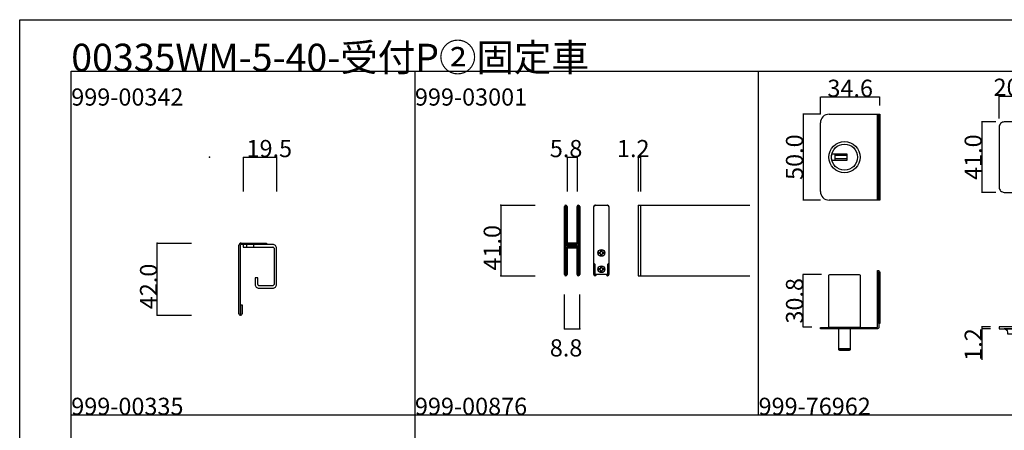
# Model space of a CAD drawing. Extents: x 0 to 1680, y -2 to 1186.
# Drawn here: x 0 to 573, y 947 to 1186 of the extents above; entities that cross this region are included whole.
import ezdxf

# ---------------------------------------------------------------- set-up
doc = ezdxf.new("R2010")
doc.units = 0
doc.header["$LTSCALE"] = 4
doc.header["$MEASUREMENT"] = 0
doc.layers.get('Defpoints').update_dxf_attribs({"linetype": 'CONTINUOUS'})
doc.layers.add('2-外形線', color=5, linetype='CONTINUOUS', lineweight=30)
for name, color, linetype in [('_0-0_', 7, 'CONTINUOUS'), ('_0-1_', 7, 'CONTINUOUS'), ('_0-4_', 7, 'CONTINUOUS'), ('____', 7, 'CONTINUOUS')]:
    doc.layers.add(name, color=color, linetype=linetype)
doc.dimstyles.get("Standard").update_dxf_attribs({"dimtxt": 10, "dimasz": 0.18, "dimexe": 0.18, "dimexo": 5, "dimgap": 0.09, "dimtad": 1, "dimdec": 1, "dimzin": 0, "dimdsep": 46, "dimtxsty": 'STANDARD', "dimcen": 0.09, "dimadec": 0, "dimazin": 0, "dimtfac": 1, "dimtdec": 1, "dimtofl": 0, "dimtmove": 0, "dimatfit": 3, "dimfxl": 1, "dimtolj": 1, "dimtzin": 0, "dimarcsym": 0})

# ---------------------------------------------------------------- blocks, each defined once
blk = doc.blocks.new('*G6198378787878787878787878787878')
at = {"layer": '____', "color": 0, "linetype": 'Continuous'}
blk.add_lwpolyline([(25.4839, -236.3), (5.4839, -236.3), (5.4839, -237.5), (12.0693, -237.5), (18.8958, -237.5), (25.4839, -237.5)], close=True, dxfattribs=at)
at = {"layer": '____', "color": 0, "linetype": 'Continuous', "flags": 128}
blk.add_lwpolyline([(10.2839, -240.3), (20.6839, -240.3), (20.6839, -239.3), (20.6839, -239.3, -0.413314), (22.4784, -237.5), (8.4839, -237.5), (8.4839, -237.5, -0.414214), (10.2839, -239.3), (10.2839, -240.3)], format="xyb", close=True, dxfattribs=at)
blk = doc.blocks.new('*D79')
at = {"layer": '_0-4_', "color": 0, "linetype": 'Continuous', "lineweight": -2}
for p, q in [((466, 1131), (455.82, 1131)), ((456, 1130.82), (456, 1081.18)), ((466, 1081), (455.82, 1081))]:
    blk.add_line(p, q, dxfattribs=at)
at = {"layer": '_0-4_', "color": 0, "linetype": 'Continuous'}
for points in [[(455.97, 1130.82), (456.03, 1130.82), (456, 1131)], [(455.97, 1081.18), (456.03, 1081.18), (456, 1081)]]:
    blk.add_solid(points, dxfattribs=at)
at = {"layer": 'Defpoints', "color": 0, "linetype": 'Continuous'}
for p in [(471, 1131), (456, 1081), (471, 1081)]:
    blk.add_point(p, dxfattribs=at)
at = {"layer": '_0-4_', "color": 0, "linetype": 'Continuous', "insert": (450.91, 1106), "char_height": 10, "attachment_point": 5, "rotation": 90}
blk.add_mtext('\\A1;50.0', dxfattribs=at)
blk = doc.blocks.new('*D81')
at = {"layer": '_0-4_', "color": 0, "linetype": 'Continuous', "lineweight": -2}
for p, q in [((466, 1131), (466, 1141.18)), ((500.42, 1141), (466.18, 1141)), ((500.6, 1136), (500.6, 1141.18))]:
    blk.add_line(p, q, dxfattribs=at)
at = {"layer": '_0-4_', "color": 0, "linetype": 'Continuous'}
for points in [[(466.18, 1141.03), (466.18, 1140.97), (466, 1141)], [(500.42, 1141.03), (500.42, 1140.97), (500.6, 1141)]]:
    blk.add_solid(points, dxfattribs=at)
at = {"layer": 'Defpoints', "color": 0, "linetype": 'Continuous'}
for p in [(466, 1141), (500.6, 1131), (466, 1126)]:
    blk.add_point(p, dxfattribs=at)
at = {"layer": '_0-4_', "color": 0, "linetype": 'Continuous', "insert": (483.3, 1146.09), "char_height": 10, "attachment_point": 5}
blk.add_mtext('\\A1;34.6', dxfattribs=at)
blk = doc.blocks.new('*D82')
at = {"layer": '_0-4_', "color": 0, "linetype": 'Continuous', "lineweight": -2}
for p, q in [((466.7, 1037.8), (455.84, 1037.8)), ((456.02, 1007.18), (456.02, 1037.62)), ((461, 1007), (455.84, 1007))]:
    blk.add_line(p, q, dxfattribs=at)
at = {"layer": '_0-4_', "color": 0, "linetype": 'Continuous'}
for points in [[(455.99, 1037.62), (456.05, 1037.62), (456.02, 1037.8)], [(455.99, 1007.18), (456.05, 1007.18), (456.02, 1007)]]:
    blk.add_solid(points, dxfattribs=at)
at = {"layer": 'Defpoints', "color": 0, "linetype": 'Continuous'}
for p in [(456.02, 1037.8), (471.7, 1037.8), (466, 1007)]:
    blk.add_point(p, dxfattribs=at)
at = {"layer": '_0-4_', "color": 0, "linetype": 'Continuous', "insert": (450.93, 1022.4), "char_height": 10, "attachment_point": 5, "rotation": 90}
blk.add_mtext('\\A1;30.8', dxfattribs=at)
blk = doc.blocks.new('*D85')
at = {"layer": '_0-4_', "color": 0, "linetype": 'Continuous', "lineweight": -2}
for p, q in [((568, 1126.5), (559.82, 1126.5)), ((560, 1126.32), (560, 1085.68)), ((568, 1085.5), (559.82, 1085.5))]:
    blk.add_line(p, q, dxfattribs=at)
at = {"layer": '_0-4_', "color": 0, "linetype": 'Continuous'}
for points in [[(559.97, 1126.32), (560.03, 1126.32), (560, 1126.5)], [(559.97, 1085.68), (560.03, 1085.68), (560, 1085.5)]]:
    blk.add_solid(points, dxfattribs=at)
at = {"layer": 'Defpoints', "color": 0, "linetype": 'Continuous'}
for p in [(573, 1126.5), (560, 1085.5), (573, 1085.5)]:
    blk.add_point(p, dxfattribs=at)
at = {"layer": '_0-4_', "color": 0, "linetype": 'Continuous', "insert": (554.91, 1106), "char_height": 10, "attachment_point": 5, "rotation": 90}
blk.add_mtext('\\A1;41.0', dxfattribs=at)
blk = doc.blocks.new('*D86')
at = {"layer": '_0-4_', "color": 0, "linetype": 'Continuous', "lineweight": -2}
for p, q in [((570, 1128.5), (570, 1141.77)), ((570.18, 1141.59), (589.82, 1141.59)), ((590, 1128.5), (590, 1141.77))]:
    blk.add_line(p, q, dxfattribs=at)
at = {"layer": '_0-4_', "color": 0, "linetype": 'Continuous'}
for points in [[(570.18, 1141.62), (570.18, 1141.56), (570, 1141.59)], [(589.82, 1141.62), (589.82, 1141.56), (590, 1141.59)]]:
    blk.add_solid(points, dxfattribs=at)
at = {"layer": 'Defpoints', "color": 0, "linetype": 'Continuous'}
for p in [(590, 1141.59), (570, 1123.5), (590, 1123.5)]:
    blk.add_point(p, dxfattribs=at)
at = {"layer": '_0-4_', "color": 0, "linetype": 'Continuous', "insert": (580, 1146.68), "char_height": 10, "attachment_point": 5}
blk.add_mtext('\\A1;20.0', dxfattribs=at)
blk = doc.blocks.new('*D87')
at = {"layer": '_0-4_', "color": 0, "linetype": 'Continuous', "lineweight": -2}
for p, q in [((565, 1007.2), (559.82, 1007.2)), ((565, 1006), (559.82, 1006)), ((560, 1007.02), (560, 1006.18)), ((560, 1006), (560, 988.13))]:
    blk.add_line(p, q, dxfattribs=at)
at = {"layer": '_0-4_', "color": 0, "linetype": 'Continuous'}
for points in [[(559.97, 1007.02), (560.03, 1007.02), (560, 1007.2)], [(559.97, 1006.18), (560.03, 1006.18), (560, 1006)]]:
    blk.add_solid(points, dxfattribs=at)
at = {"layer": 'Defpoints', "color": 0, "linetype": 'Continuous'}
for p in [(560, 1006), (570, 1007.2), (570, 1006)]:
    blk.add_point(p, dxfattribs=at)
at = {"layer": '_0-4_', "color": 0, "linetype": 'Continuous', "insert": (554.91, 996.97), "char_height": 10, "attachment_point": 5, "rotation": 90}
blk.add_mtext('\\A1;1.2', dxfattribs=at)

msp = doc.modelspace()

# ---------------------------------------------------------------- linework, layer by layer
at = {"layer": '_0-0_', "color": 7, "linetype": 'Continuous'}
for p, q in [((0, 1186), (1680, 1186)), ((0, 2), (0, 1186)), ((30, 1156), (230, 1156)), ((30, 956), (30, 1156)), ((30, 1156), (1650, 1156)), ((30, 32), (30, 1156)), ((230, 1156), (230, 956)), ((430, 956), (430, 1156)), ((30, 956), (230, 956)), ((30, 756), (30, 956)), ((230, 956), (230, 756)), ((230, 956), (430, 956)), ((430, 956), (630, 956))]:
    msp.add_line(p, q, dxfattribs=at)
at = {"layer": '_0-0_', "color": 132, "linetype": 'Continuous'}
for p, q in [((318.6, 1106), (324.4, 1106)), ((280, 1078), (280, 1037)), ((317.1, 1006), (325.9, 1006))]:
    msp.add_line(p, q, dxfattribs=at)
at = {"layer": '_0-1_', "color": 7, "linetype": 'Continuous'}
for p, q in [((317.1, 1076.15), (317.1, 1077.25)), ((317.7, 1077.25), (317.7, 1076.15)), ((318, 1076.15), (318, 1077.25)), ((318.6, 1077.25), (318.6, 1076.15)), ((324.4, 1076.15), (324.4, 1077.25)), ((325, 1077.25), (325, 1076.15)), ((325.3, 1076.15), (325.3, 1077.25)), ((325.9, 1077.25), (325.9, 1076.15)), ((334.1, 1076.15), (334.1, 1077.25)), ((342.9, 1077.25), (342.9, 1076.15)), ((360, 1078), (360, 1037)), ((360, 1078), (360, 1037)), ((360, 1078), (425, 1078)), ((361.2, 1078), (361.2, 1037)), ((317.1, 1075.96), (317.1, 1076.15)), ((317.1, 1073.3), (317.1, 1075.96)), ((317.1, 1071.7), (317.1, 1073.3)), ((317.1, 1070.5), (317.1, 1071.7)), ((317.7, 1076.15), (317.7, 1075.96)), ((317.7, 1075.96), (317.7, 1073.3)), ((317.7, 1073.3), (317.7, 1071.7)), ((317.7, 1071.7), (317.7, 1070.5)), ((318, 1075.96), (318, 1076.15)), ((318, 1073.96), (318, 1075.96)), ((318, 1071.7), (318, 1073.96)), ((318, 1070.5), (318, 1071.7)), ((318.6, 1076.15), (318.6, 1075.96)), ((318.6, 1075.96), (318.6, 1073.96)), ((318.6, 1073.96), (318.6, 1071.7)), ((318.6, 1071.7), (318.6, 1070.5)), ((324.4, 1074.96), (324.4, 1076.15)), ((324.4, 1069.96), (324.4, 1074.96)), ((325, 1076.15), (325, 1074.96)), ((325, 1074.96), (325, 1069.96)), ((325.3, 1074.96), (325.3, 1076.15)), ((325.3, 1069.96), (325.3, 1074.96)), ((325.9, 1076.15), (325.9, 1074.96)), ((325.9, 1074.96), (325.9, 1069.96)), ((334.1, 1075.96), (334.1, 1076.15)), ((334.1, 1073.3), (334.1, 1075.96)), ((334.1, 1071.7), (334.1, 1073.3)), ((334.1, 1070.5), (334.1, 1071.7)), ((342.9, 1076.15), (342.9, 1074.96)), ((342.9, 1074.96), (342.9, 1069.96)), ((317.1, 1068.5), (317.1, 1070.5)), ((317.1, 1067.3), (317.1, 1068.5)), ((317.1, 1061.3), (317.1, 1067.3)), ((317.7, 1070.5), (317.7, 1068.5)), ((317.7, 1068.5), (317.7, 1067.3)), ((317.7, 1067.3), (317.7, 1061.3)), ((318, 1068.5), (318, 1070.5)), ((318, 1067.3), (318, 1068.5)), ((318, 1061.3), (318, 1067.3)), ((318.6, 1070.5), (318.6, 1068.5)), ((318.6, 1068.5), (318.6, 1067.3)), ((318.6, 1067.3), (318.6, 1061.3)), ((324.4, 1063.5), (324.4, 1069.96)), ((325, 1069.96), (325, 1063.5)), ((325.3, 1063.5), (325.3, 1069.96)), ((325.9, 1069.96), (325.9, 1063.5)), ((334.1, 1068.5), (334.1, 1070.5)), ((334.1, 1067.3), (334.1, 1068.5)), ((334.1, 1061.3), (334.1, 1067.3)), ((342.9, 1069.96), (342.9, 1063.5)), ((317.1, 1052.8), (317.1, 1061.3)), ((317.7, 1061.3), (317.7, 1052.8)), ((318, 1059.06), (318, 1061.3)), ((318.6, 1061.3), (318.6, 1059.06)), ((324.4, 1062.3), (324.4, 1063.5)), ((324.4, 1058.4), (324.4, 1062.3)), ((325, 1063.5), (325, 1062.3)), ((325, 1062.3), (325, 1058.4)), ((325.3, 1062.3), (325.3, 1063.5)), ((325.3, 1056.2), (325.3, 1062.3)), ((325.9, 1063.5), (325.9, 1062.3)), ((325.9, 1062.3), (325.9, 1056.2)), ((334.1, 1052.8), (334.1, 1061.3)), ((342.9, 1063.5), (342.9, 1062.3)), ((342.9, 1062.3), (342.9, 1056.2)), ((127.6, 1014.8), (127.6, 1054.8)), ((128.4, 1054.8), (128.4, 1022.65)), ((128.8, 1056), (137.6, 1056)), ((128.8, 1056), (128.8, 1056)), ((137.6, 1055.2), (128.8, 1055.2)), ((130, 1055.2), (130, 1053.7)), ((147, 1055.2), (130, 1055.2)), ((130, 1055.2), (130, 1053.7)), ((147, 1055.2), (130, 1055.2)), ((131.5, 1056), (131.5, 1055.2)), ((132, 1055.2), (132, 1053.7)), ((132, 1055.2), (132, 1053.7)), ((136, 1055.2), (136, 1053.7)), ((136, 1055.2), (136, 1053.7)), ((136.5, 1056), (136.5, 1055.2)), ((137.6, 1056), (141.6, 1056)), ((141.6, 1055.2), (137.6, 1055.2)), ((141.6, 1056), (142.5, 1056)), ((141.6, 1056), (141.6, 1056)), ((142.5, 1055.2), (141.6, 1055.2)), ((141.6, 1055.2), (141.6, 1055.2)), ((142.5, 1056), (143.6, 1056)), ((143.6, 1055.2), (142.5, 1055.2)), ((143.6, 1056), (143.6, 1055.2)), ((147.25, 1055.2), (147, 1055.2)), ((147.25, 1055.2), (147, 1055.2)), ((318, 1058.46), (318, 1059.06)), ((318, 1058.26), (318, 1058.46)), ((318, 1057.6), (318, 1058.26)), ((318, 1056.96), (318, 1057.6)), ((318, 1055.5), (318, 1056.96)), ((318.6, 1059.06), (318.6, 1058.46)), ((318.6, 1058.46), (318.6, 1058.26)), ((318.6, 1058.26), (318.6, 1057.6)), ((318.6, 1057.6), (318.6, 1056.96)), ((318.6, 1056.96), (318.6, 1055.5)), ((318.8, 1056), (319.4, 1056)), ((318.8, 1055.4), (318.8, 1056)), ((319.4, 1055.4), (318.8, 1055.4)), ((318.8, 1053.8), (318.8, 1054.4)), ((318.8, 1054.4), (319.4, 1054.4)), ((318.9, 1055.2), (320.46, 1055.2)), ((320.46, 1054.6), (318.9, 1054.6)), ((324, 1056), (319, 1056)), ((319.4, 1056), (319.7, 1056)), ((319.7, 1055.4), (319.4, 1055.4)), ((319.4, 1054.4), (319.7, 1054.4)), ((319.7, 1056), (320.2, 1056)), ((320.2, 1055.4), (319.7, 1055.4)), ((319.7, 1054.4), (320.2, 1054.4)), ((320.2, 1056), (320.46, 1056)), ((320.46, 1055.4), (320.2, 1055.4)), ((320.2, 1054.4), (320.46, 1054.4)), ((320.46, 1056), (320.96, 1056)), ((320.96, 1055.4), (320.46, 1055.4)), ((320.46, 1055.2), (320.96, 1055.2)), ((320.96, 1054.6), (320.46, 1054.6)), ((320.46, 1054.4), (320.96, 1054.4)), ((320.96, 1056), (321, 1056)), ((321, 1055.4), (320.96, 1055.4)), ((320.96, 1055.2), (321, 1055.2)), ((321, 1054.6), (320.96, 1054.6)), ((320.96, 1054.4), (321, 1054.4)), ((321, 1056), (321.16, 1056)), ((321.16, 1055.4), (321, 1055.4)), ((321, 1055.2), (321.16, 1055.2)), ((321.16, 1054.6), (321, 1054.6)), ((321, 1054.4), (321.16, 1054.4)), ((321.16, 1056), (321.4, 1056)), ((321.4, 1055.4), (321.16, 1055.4)), ((321.16, 1055.2), (321.2, 1055.2)), ((321.2, 1054.6), (321.16, 1054.6)), ((321.16, 1054.4), (321.4, 1054.4)), ((321.2, 1055.2), (321.66, 1055.2)), ((321.66, 1054.6), (321.2, 1054.6)), ((321.4, 1056), (321.66, 1056)), ((321.66, 1055.4), (321.4, 1055.4)), ((321.4, 1054.4), (321.66, 1054.4)), ((321.66, 1056), (322, 1056)), ((322, 1055.4), (321.66, 1055.4)), ((321.66, 1055.2), (321.8, 1055.2)), ((321.8, 1054.6), (321.66, 1054.6)), ((321.66, 1054.4), (322, 1054.4)), ((321.8, 1055.2), (322.8, 1055.2)), ((322.8, 1054.6), (321.8, 1054.6)), ((322, 1056), (324.1, 1056)), ((324.1, 1055.4), (322, 1055.4)), ((322, 1054.4), (324.1, 1054.4)), ((322.8, 1055.2), (323.3, 1055.2)), ((323.3, 1054.6), (322.8, 1054.6)), ((323.3, 1055.2), (323.6, 1055.2)), ((323.6, 1054.6), (323.3, 1054.6)), ((323.6, 1055.2), (324.2, 1055.2)), ((324.2, 1054.6), (323.6, 1054.6)), ((324.2, 1055.2), (324.2, 1054.6)), ((324.4, 1056.3), (324.4, 1058.4)), ((325, 1058.4), (325, 1056.3)), ((325.3, 1046.5), (325.3, 1056.2)), ((325.9, 1056.2), (325.9, 1046.5)), ((342.9, 1056.2), (342.9, 1046.5)), ((130, 1053.7), (147, 1053.7)), ((130, 1053.7), (147, 1053.7)), ((147, 1053.7), (147.25, 1053.7)), ((147, 1053.7), (147.25, 1053.7)), ((148, 1052.95), (148, 1052.7)), ((148, 1052.95), (148, 1052.7)), ((148, 1052.7), (148, 1032.2)), ((148, 1052.7), (148, 1032.2)), ((149.5, 1052.7), (149.5, 1052.95)), ((149.5, 1052.7), (149.5, 1052.95)), ((149.5, 1052.7), (149.5, 1052.95)), ((149.5, 1052.7), (149.5, 1052.95)), ((149.5, 1032.2), (149.5, 1052.7)), ((149.5, 1032.2), (149.5, 1052.7)), ((149.5, 1032.2), (149.5, 1052.7)), ((317.1, 1046.7), (317.1, 1052.8)), ((317.7, 1052.8), (317.7, 1046.7)), ((318, 1050.6), (318, 1052.7)), ((318, 1046.7), (318, 1050.6)), ((318.6, 1052.7), (318.6, 1050.6)), ((318.6, 1050.6), (318.6, 1046.7)), ((319.4, 1053.8), (318.8, 1053.8)), ((318.9, 1053.6), (320.46, 1053.6)), ((320.46, 1053), (318.9, 1053)), ((319.7, 1053.8), (319.4, 1053.8)), ((320.2, 1053.8), (319.7, 1053.8)), ((320.46, 1053.8), (320.2, 1053.8)), ((320.96, 1053.8), (320.46, 1053.8)), ((320.46, 1053.6), (320.96, 1053.6)), ((320.96, 1053), (320.46, 1053)), ((321, 1053.8), (320.96, 1053.8)), ((320.96, 1053.6), (321, 1053.6)), ((321, 1053), (320.96, 1053)), ((321.16, 1053.8), (321, 1053.8)), ((321, 1053.6), (321.16, 1053.6)), ((321.16, 1053), (321, 1053)), ((321.4, 1053.8), (321.16, 1053.8)), ((321.16, 1053.6), (321.2, 1053.6)), ((321.2, 1053), (321.16, 1053)), ((321.2, 1053.6), (321.66, 1053.6)), ((321.66, 1053), (321.2, 1053)), ((321.66, 1053.8), (321.4, 1053.8)), ((322, 1053.8), (321.66, 1053.8)), ((321.66, 1053.6), (321.8, 1053.6)), ((321.8, 1053), (321.66, 1053)), ((321.8, 1053.6), (322.8, 1053.6)), ((322.8, 1053), (321.8, 1053)), ((324.1, 1053.8), (322, 1053.8)), ((322.8, 1053.6), (323.3, 1053.6)), ((323.3, 1053), (322.8, 1053)), ((323.3, 1053.6), (323.6, 1053.6)), ((323.6, 1053), (323.3, 1053)), ((323.6, 1053.6), (324.2, 1053.6)), ((324.2, 1053), (323.6, 1053)), ((324.2, 1053.6), (324.2, 1053)), ((324.4, 1052.16), (324.4, 1053.5)), ((324.4, 1051.96), (324.4, 1052.16)), ((324.4, 1051.2), (324.4, 1051.96)), ((324.4, 1046.5), (324.4, 1051.2)), ((325, 1053.5), (325, 1052.16)), ((325, 1052.16), (325, 1051.96)), ((325, 1051.96), (325, 1051.2)), ((325, 1051.2), (325, 1046.5)), ((334.1, 1046.7), (334.1, 1052.8)), ((317.1, 1045.5), (317.1, 1046.7)), ((317.1, 1044.7), (317.1, 1045.5)), ((317.1, 1043.7), (317.1, 1044.7)), ((317.1, 1039.96), (317.1, 1043.7)), ((317.7, 1046.7), (317.7, 1045.5)), ((317.7, 1045.5), (317.7, 1044.7)), ((317.7, 1044.7), (317.7, 1043.7)), ((317.7, 1043.7), (317.7, 1039.96)), ((318, 1045.5), (318, 1046.7)), ((318, 1044.7), (318, 1045.5)), ((318, 1043.7), (318, 1044.7)), ((318, 1039.96), (318, 1043.7)), ((318.6, 1046.7), (318.6, 1045.5)), ((318.6, 1045.5), (318.6, 1044.7)), ((318.6, 1044.7), (318.6, 1043.7)), ((318.6, 1043.7), (318.6, 1039.96)), ((324.4, 1044.5), (324.4, 1046.5)), ((324.4, 1043.3), (324.4, 1044.5)), ((324.4, 1039.96), (324.4, 1043.3)), ((325, 1046.5), (325, 1044.5)), ((325, 1044.5), (325, 1043.3)), ((325, 1043.3), (325, 1039.96)), ((325.3, 1044.5), (325.3, 1046.5)), ((325.3, 1043.3), (325.3, 1044.5)), ((325.3, 1041.7), (325.3, 1043.3)), ((325.9, 1046.5), (325.9, 1044.5)), ((325.9, 1044.5), (325.9, 1043.3)), ((325.9, 1043.3), (325.9, 1041.7)), ((334.1, 1045.5), (334.1, 1046.7)), ((334.1, 1044.7), (334.1, 1045.5)), ((334.1, 1043.7), (334.1, 1044.7)), ((334.1, 1039.96), (334.1, 1043.7)), ((334.7, 1043.8), (334.7, 1043.7)), ((334.7, 1043.7), (334.7, 1039.96)), ((342.3, 1041.7), (342.3, 1043.8)), ((342.9, 1046.5), (342.9, 1044.5)), ((342.9, 1044.5), (342.9, 1043.3)), ((342.9, 1043.3), (342.9, 1041.7)), ((317.1, 1038.96), (317.1, 1039.96)), ((317.1, 1038.85), (317.1, 1038.96)), ((317.1, 1037.75), (317.1, 1038.85)), ((317.7, 1039.96), (317.7, 1038.96)), ((317.7, 1038.96), (317.7, 1038.85)), ((317.7, 1038.85), (317.7, 1037.75)), ((318, 1038.96), (318, 1039.96)), ((318, 1038.85), (318, 1038.96)), ((318, 1037.75), (318, 1038.85)), ((318.6, 1039.96), (318.6, 1038.96)), ((318.6, 1038.96), (318.6, 1038.85)), ((318.6, 1038.85), (318.6, 1037.75)), ((324.4, 1038.96), (324.4, 1039.96)), ((324.4, 1038.85), (324.4, 1038.96)), ((324.4, 1037.75), (324.4, 1038.85)), ((325, 1039.96), (325, 1038.96)), ((325, 1038.96), (325, 1038.85)), ((325, 1038.85), (325, 1037.75)), ((325.3, 1039.96), (325.3, 1041.7)), ((325.3, 1038.96), (325.3, 1039.96)), ((325.3, 1038.85), (325.3, 1038.96)), ((325.3, 1037.75), (325.3, 1038.85)), ((325.9, 1041.7), (325.9, 1039.96)), ((325.9, 1039.96), (325.9, 1038.96)), ((325.9, 1038.96), (325.9, 1038.85)), ((325.9, 1038.85), (325.9, 1037.75)), ((334.1, 1038.96), (334.1, 1039.96)), ((334.1, 1038.85), (334.1, 1038.96)), ((334.1, 1037.75), (334.1, 1038.85)), ((334.7, 1039.96), (334.7, 1038.96)), ((334.7, 1038.96), (334.7, 1038.85)), ((334.7, 1038.85), (334.7, 1037.75)), ((335, 1037.75), (335, 1037.87)), ((335.6, 1037.8), (335.6, 1037.75)), ((341.4, 1037.75), (341.4, 1037.8)), ((342, 1037.87), (342, 1037.75)), ((342.3, 1039.96), (342.3, 1041.7)), ((342.3, 1038.96), (342.3, 1039.96)), ((342.3, 1038.85), (342.3, 1038.96)), ((342.3, 1037.75), (342.3, 1038.85)), ((342.9, 1041.7), (342.9, 1039.96)), ((342.9, 1039.96), (342.9, 1038.96)), ((342.9, 1038.96), (342.9, 1038.85)), ((342.9, 1038.85), (342.9, 1037.75)), ((138.5, 1035.7), (137, 1035.7)), ((137, 1035.7), (137, 1032.2)), ((138.5, 1035.7), (137, 1035.7)), ((137, 1035.7), (137, 1032.2)), ((137, 1032.2), (137, 1031.95)), ((137, 1032.2), (137, 1031.95)), ((138.5, 1032.2), (138.5, 1035.7)), ((138.5, 1032.2), (138.5, 1035.7)), ((138.5, 1031.95), (138.5, 1032.2)), ((138.5, 1031.95), (138.5, 1032.2)), ((148, 1032.2), (148, 1031.95)), ((148, 1032.2), (148, 1031.95)), ((149.5, 1031.95), (149.5, 1032.2)), ((149.5, 1031.95), (149.5, 1032.2)), ((149.5, 1031.95), (149.5, 1032.2)), ((149.5, 1031.95), (149.5, 1032.2)), ((360, 1037), (425, 1037)), ((139.5, 1031.2), (139.25, 1031.2)), ((139.25, 1029.7), (139.5, 1029.7)), ((139.25, 1029.7), (139.5, 1029.7)), ((143, 1031.2), (139.5, 1031.2)), ((139.5, 1029.7), (143, 1029.7)), ((139.5, 1029.7), (143, 1029.7)), ((143.5, 1031.2), (143, 1031.2)), ((143, 1029.7), (143.5, 1029.7)), ((143, 1029.7), (143.5, 1029.7)), ((144.5, 1031.2), (143.5, 1031.2)), ((143.5, 1029.7), (144.5, 1029.7)), ((143.5, 1029.7), (144.5, 1029.7)), ((147, 1031.2), (144.5, 1031.2)), ((144.5, 1029.7), (147, 1029.7)), ((144.5, 1029.7), (147, 1029.7)), ((147.25, 1031.2), (147, 1031.2)), ((147, 1029.7), (147.25, 1029.7)), ((147, 1029.7), (147.25, 1029.7)), ((128.4, 1022.65), (128.4, 1021)), ((128.4, 1021), (128.4, 1014.9)), ((128.6, 1014.9), (128.6, 1020)), ((128.6, 1020), (129.4, 1020)), ((129.4, 1020), (129.4, 1014.8)), ((128.6, 1014), (128.4, 1014)), ((128.4, 1014), (128.4, 1014))]:
    msp.add_line(p, q, dxfattribs=at)
at = {"layer": '_0-1_', "color": 0, "linetype": 'Continuous', "flags": 128}
for points in [[(335.25, 1037.8, -0.414214), (334.75, 1038.3), (334.75, 1043.8), (334.7, 1043.8), (334.7, 1043.8, -0.414214), (334.2, 1044.3), (334.2, 1072), (334.2, 1077), (334.2, 1077, -0.414214), (335.2, 1078), (341.8, 1078, -0.414214), (342.8, 1077), (342.8, 1072), (342.8, 1044.3), (342.8, 1044.3, -0.414214), (342.3, 1043.8), (342.25, 1043.8), (342.25, 1038.3, -0.414214), (341.75, 1037.8), (335.25, 1037.8)], [(338.15, 1051.67), (338.85, 1051.67), (338.85, 1051.16, 0.414214), (339.36, 1050.65), (339.87, 1050.65), (339.87, 1049.95), (339.36, 1049.95, 0.414214), (338.85, 1049.44), (338.85, 1048.92), (338.15, 1048.92), (338.15, 1049.44, 0.414214), (337.64, 1049.95), (337.12, 1049.95), (337.12, 1050.65), (337.64, 1050.65, 0.414214), (338.15, 1051.16), (338.15, 1051.67)], [(338.15, 1042.17), (338.85, 1042.17), (338.85, 1041.66, 0.414214), (339.36, 1041.15), (339.87, 1041.15), (339.87, 1040.45), (339.36, 1040.45, 0.414214), (338.85, 1039.94), (338.85, 1039.42), (338.15, 1039.42), (338.15, 1039.94, 0.414214), (337.64, 1040.45), (337.12, 1040.45), (337.12, 1041.15), (337.64, 1041.15, 0.414214), (338.15, 1041.66), (338.15, 1042.17)]]:
    msp.add_lwpolyline(points, format="xyb", close=True, dxfattribs=at)
at = {"layer": '_0-1_', "color": 0, "linetype": 'Continuous'}
for centre in [(338.5, 1050.3), (338.5, 1040.8)]:
    msp.add_circle(centre, 2, dxfattribs=at)
at = {"layer": '_0-1_', "color": 7, "linetype": 'Continuous'}
for centre, radius, start, end in [((317.85, 1077.25), 0.75, 89.99996, 180.00004), ((317.85, 1077.25), 0.15, 89.99996, 180.00004), ((317.85, 1077.25), 0.75, 70.17381, 90.00102), ((317.85, 1077.25), 0.15, 359.99996, 90.00004), ((317.85, 1077.25), 0.75, 359.99986, 70.18101), ((325.15, 1077.25), 0.75, 89.99996, 180.00004), ((325.15, 1077.25), 0.15, 89.99996, 180.00004), ((325.15, 1077.25), 0.75, 70.17381, 90.00102), ((325.15, 1077.25), 0.15, 359.99996, 90.00004), ((325.15, 1077.25), 0.75, 359.99986, 70.18101), ((334.85, 1077.25), 0.75, 89.99996, 180.00004), ((334.85, 1077.25), 0.75, 77.33575, 90.00102), ((342.15, 1077.25), 0.75, 70.17438, 102.66383), ((342.15, 1077.25), 0.75, 359.99986, 70.18101), ((128.8, 1054.8), 1.2, 89.99996, 180.00004), ((128.8, 1054.8), 0.4, 89.99996, 180.00004), ((147.25, 1052.95), 2.25, 359.99996, 90.00004), ((147.25, 1052.95), 2.25, 359.99996, 90.00004), ((318.9, 1055.5), 0.9, 179.99996, 270.00004), ((318.9, 1055.5), 0.3, 179.99996, 270.00004), ((324.1, 1056.3), 0.3, 269.99996, 0.00004), ((324.1, 1056.3), 0.9, 269.99996, 0.00004), ((324.1, 1053.5), 0.9, 359.99996, 90.00004), ((147.25, 1052.95), 0.75, 359.99996, 90.00004), ((147.25, 1052.95), 0.75, 359.99996, 90.00004), ((318.9, 1052.7), 0.9, 89.99996, 180.00004), ((318.9, 1052.7), 0.3, 89.99996, 180.00004), ((324.1, 1053.5), 0.3, 359.99996, 90.00004), ((317.85, 1037.75), 0.75, 179.99996, 270.00004), ((317.85, 1037.75), 0.15, 179.99996, 270.00004), ((317.85, 1037.75), 0.15, 269.99996, 0.00004), ((317.85, 1037.75), 0.75, 289.81899, 0.00014), ((325.15, 1037.75), 0.75, 179.99996, 270.00004), ((325.15, 1037.75), 0.15, 179.99996, 270.00004), ((325.15, 1037.75), 0.15, 269.99996, 0.00004), ((325.15, 1037.75), 0.75, 289.81899, 0.00014), ((334.85, 1037.75), 0.75, 179.99996, 270.00004), ((334.85, 1037.75), 0.15, 179.99996, 270.00004), ((334.85, 1037.75), 0.15, 269.99996, 0.00004), ((334.85, 1037.75), 0.75, 289.81899, 0.00014), ((342.15, 1037.75), 0.75, 179.99996, 270.00004), ((342.15, 1037.75), 0.15, 179.99996, 270.00004), ((342.15, 1037.75), 0.15, 269.99996, 0.00004), ((342.15, 1037.75), 0.75, 289.81899, 0.00014), ((139.25, 1031.95), 2.25, 179.99996, 270.00004), ((139.25, 1031.95), 2.25, 179.99996, 270.00004), ((139.25, 1031.95), 0.75, 179.99996, 270.00004), ((139.25, 1031.95), 0.75, 179.99996, 270.00004), ((147.25, 1031.95), 0.75, 269.99996, 0.00004), ((147.25, 1031.95), 0.75, 269.99996, 0.00004), ((147.25, 1031.95), 2.25, 269.99996, 0.00004), ((147.25, 1031.95), 2.25, 269.99996, 0.00004), ((317.85, 1037.75), 0.75, 270, 289.82516), ((325.15, 1037.75), 0.75, 270, 289.82516), ((334.85, 1037.75), 0.75, 270, 289.82516), ((342.15, 1037.75), 0.75, 270, 289.82516), ((128.4, 1014.8), 0.8, 179.99996, 270.00004), ((128.5, 1014.9), 0.1, 179.99996, 270.00004), ((128.5, 1014.9), 0.1, 269.99996, 0.00004), ((128.6, 1014.8), 0.8, 269.99996, 0.00004)]:
    msp.add_arc(centre, radius, start, end, dxfattribs=at)
at = {"layer": '_0-4_', "color": 7, "linetype": 'Continuous'}
for p, q in [((130, 1106), (130, 1086)), ((149.5, 1106), (149.5, 1086)), ((318.6, 1106), (318.6, 1086)), ((324.4, 1106), (324.4, 1086)), ((360, 1106), (360, 1086)), ((361.2, 1106), (361.2, 1086)), ((280, 1078), (300, 1078)), ((80, 1056), (100, 1056)), ((280, 1037), (300, 1037)), ((317.1, 1006), (317.1, 1026)), ((325.9, 1006), (325.9, 1026)), ((80, 1014), (100, 1014))]:
    msp.add_line(p, q, dxfattribs=at)
at = {"layer": '_0-4_', "color": 132, "linetype": 'Continuous'}
for p, q in [((130, 1106), (149.5, 1106)), ((360, 1106), (361.2, 1106)), ((80, 1014), (80, 1056))]:
    msp.add_line(p, q, dxfattribs=at)
at = {"layer": '_0-4_', "color": 132}
for p in [(110.5, 1106), (149.5, 1106), (318.6, 1106), (324.4, 1106), (360, 1106), (361.2, 1106), (280, 1078), (80, 1056), (280, 1037), (80, 1014), (317.1, 1006), (325.9, 1006)]:
    msp.add_point(p, dxfattribs=at)
at = {"layer": '____', "color": 0, "linetype": 'Continuous'}
for p, q in [((471, 1131), (500, 1131)), ((499.2, 1131), (500, 1131)), ((499.2, 1081), (499.2, 1131)), ((499.2, 1131), (499.2, 1131)), ((500, 1131), (500, 1081)), ((500, 1131), (500, 1081)), ((500, 1131), (500.6, 1131)), ((500, 1081), (500, 1131)), ((500, 1131), (500, 1131)), ((500.6, 1131), (500.6, 1081)), ((466, 1086), (466, 1126)), ((570, 1123.5), (570, 1088.5)), ((587, 1126.5), (573, 1126.5)), ((573, 1126.5), (573, 1126.5)), ((474.4, 1108), (474.4, 1104)), ((481.4, 1107), (474.4, 1107)), ((481.4, 1105), (474.4, 1105)), ((573, 1085.5), (587, 1085.5)), ((500, 1081), (471, 1081)), ((471, 1081), (471, 1081)), ((500, 1081), (499.2, 1081)), ((500.6, 1081), (500, 1081))]:
    msp.add_line(p, q, dxfattribs=at)
at = {"layer": '____', "color": 0, "linetype": 'Continuous', "flags": 128}
for points in [[(480.4, 1108), (481.4, 1108), (481.4, 1104), (480.4, 1104), (472.67, 1104), (472.67, 1104, -0.066702), (472.4, 1106), (472.4, 1106, -0.066708), (472.67, 1108), (480.4, 1108)], [(500, 1040), (500, 1007.2, -0.414214), (498.8, 1006), (466, 1006), (466, 1006.8), (482.2, 1006.8), (498.8, 1006.8, 0.414214), (499.2, 1007.2), (499.2, 1023.8), (499.2, 1040), (500, 1040)], [(488.3, 1037.8, -0.414214), (489.1, 1037), (489.1, 1006.8), (470.9, 1006.8), (470.9, 1037, -0.414214), (471.7, 1037.8), (488.3, 1037.8)], [(482.7, 993.6, 0.414214), (483.5, 994.4), (476.5, 994.4), (476.5, 994.4, 0.414214), (477.3, 993.6), (482.7, 993.6), (482.7, 993.6)]]:
    msp.add_lwpolyline(points, format="xyb", close=True, dxfattribs=at)
msp.add_lwpolyline([(500, 1039.17), (500.6, 1039.17), (500.6, 1009.17), (500, 1009.17), (500, 1039.17)], close=True, dxfattribs=at)
at = {"layer": '____', "color": 0, "linetype": 'Continuous'}
msp.add_lwpolyline([(483.5, 1006.8), (476.5, 1006.8), (476.5, 994.4), (483.5, 994.4)], close=True, dxfattribs=at)
for radius in [9.1, 7.6]:
    msp.add_circle((480, 1106), radius, dxfattribs=at)
for centre, radius, start, end in [((471, 1126), 5, 89.99996, 180.00004), ((573, 1123.5), 3, 89.99996, 180.00004), ((471, 1086), 5, 179.99996, 270.00004), ((573, 1088.5), 3, 179.99996, 270.00004)]:
    msp.add_arc(centre, radius, start, end, dxfattribs=at)

# ---------------------------------------------------------------- block references
at = {"layer": '2-外形線', "color": 0}
msp.add_blockref('*G6198378787878787878787878787878', (564.52, 1243.5), dxfattribs=at)

# ---------------------------------------------------------------- texts
at = {"layer": '_0-0_', "color": 7}
for s, height, p in [('00335WM-5-40-受付P②固定車', 16, (30, 1156)), ('999-00342', 10, (30, 1136)), ('999-03001', 10, (230, 1136)), ('999-00335', 10, (30, 956)), ('999-00876', 10, (230, 956)), ('999-76962', 10, (430, 956))]:
    msp.add_text(s, height=height, dxfattribs=at).set_placement(p)
at = {"layer": '_0-4_', "color": 7}
for s, p in [('19.5', (132, 1106)), ('5.8', (308.5, 1106)), ('1.2', (347.6, 1106)), ('8.8', (308.5, 990.01))]:
    msp.add_text(s, height=10, dxfattribs=at).set_placement(p)
for s, p in [('41.0', (280, 1040)), ('42.0', (80, 1017.5))]:
    msp.add_text(s, height=10, rotation=90, dxfattribs=at).set_placement(p)

# ---------------------------------------------------------------- dimensions: what is measured, and where the dimension line sits
at = {"layer": '_0-4_', "linetype": 'Continuous'}
dim = msp.add_linear_dim(base=(466, 1141), p1=(500.6, 1131), p2=(466, 1126), dimstyle='Standard', dxfattribs=at)
dim.commit()
dim.dimension.update_dxf_attribs({"geometry": '*D81', "text_midpoint": (483.3, 1146.09)})
dim = msp.add_linear_dim(base=(590, 1141.59), p1=(570, 1123.5), p2=(590, 1123.5), dimstyle='Standard', dxfattribs=at)
dim.commit()
dim.dimension.update_dxf_attribs({"geometry": '*D86', "text_midpoint": (580, 1141.59), "dimtype": 160})
for base, p1, p2, picture, middle in [((456, 1081), (471, 1131), (471, 1081), '*D79', (456, 1106)), ((560, 1085.5), (573, 1126.5), (573, 1085.5), '*D85', (560, 1106)), ((456.02, 1037.8), (466, 1007), (471.7, 1037.8), '*D82', (456.02, 1022.4))]:
    dim = msp.add_linear_dim(base=base, p1=p1, p2=p2, angle=90, dimstyle='Standard', dxfattribs=at)
    dim.commit()
    dim.dimension.update_dxf_attribs({"geometry": picture, "text_midpoint": middle, "dimtype": 160})
dim = msp.add_linear_dim(base=(560, 1006), p1=(570, 1007.2), p2=(570, 1006), angle=90, dimstyle='Standard', dxfattribs=at)
dim.commit()
dim.dimension.update_dxf_attribs({"geometry": '*D87', "text_midpoint": (554.91, 996.97)})

doc.saveas('drawing.dxf')
